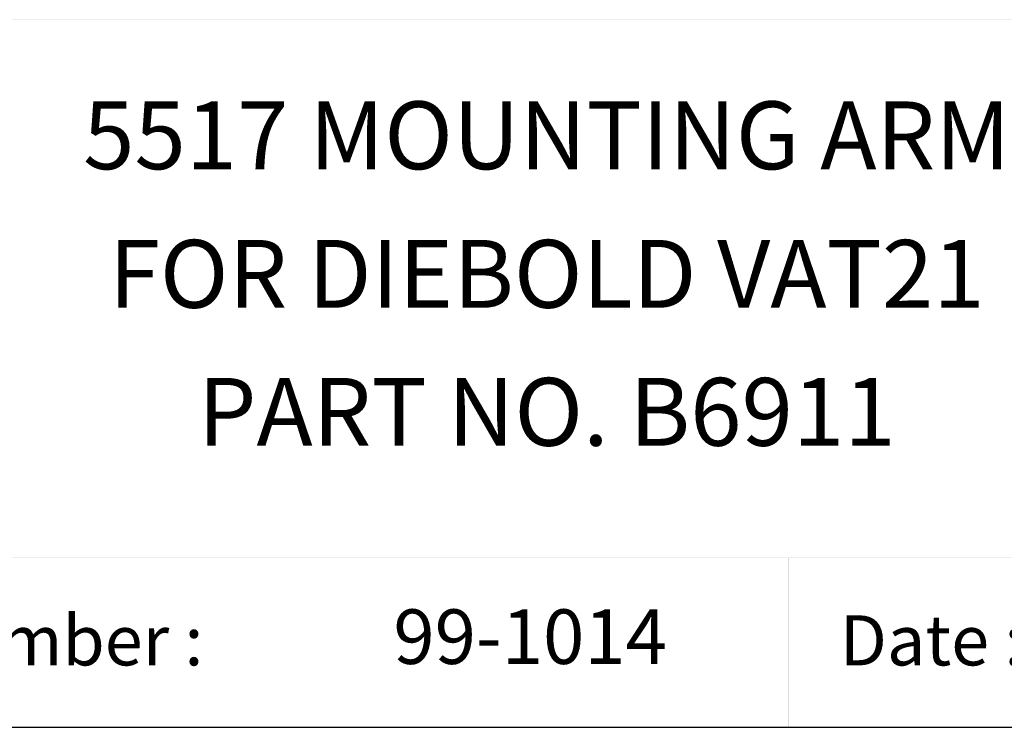
# Model space of a CAD drawing. Units: inches. Extents: x 386 to 485.2, y 66.8 to 146.
# Drawn here: x 462.6 to 477.6, y 66.8 to 77.6 of the extents above; entities that cross this region are included whole.
import ezdxf
from ezdxf.enums import TextEntityAlignment as Align

# ---------------------------------------------------------------- set-up
doc = ezdxf.new("R2010")
doc.units = ezdxf.units.IN
doc.header["$MEASUREMENT"] = 0
doc.layers.get('0').update_dxf_attribs({"lineweight": 25})
doc.styles.get("Standard").update_dxf_attribs({"font": 'arial.ttf'})

msp = doc.modelspace()

# ---------------------------------------------------------------- linework, layer by layer
msp.add_line((385.95044, 66.81611), (485.17176, 66.81611))
at = {"color": 7}
for points in [[(485.17176, 77.58698), (485.17176, 77.59259), (456.08565, 77.58698), (456.08004, 77.59259)], [(485.17176, 69.3945), (485.17176, 69.40011), (456.08565, 69.3945), (456.08004, 69.40011)], [(474.31111, 69.40011), (474.3055, 69.40011), (474.31111, 66.81611), (474.3055, 66.81611)]]:
    msp.add_trace(points, dxfattribs=at)

# ---------------------------------------------------------------- texts
for s, p in [('5517 MOUNTING ARM', (470.6287, 75.69782)), ('FOR DIEBOLD VAT21', (470.6287, 73.58798)), ('PART NO. B6911', (470.6287, 71.48645))]:
    msp.add_text(s, height=1.0324769, dxfattribs=at).set_placement(p, align=Align.MIDDLE)
for s, height, p in [('Drawing Number :', 0.7631351, (456.62152, 67.75881)), ('99-1014', 0.830471, (468.293, 67.78125)), ('Date :', 0.763135, (475.09388, 67.75881))]:
    msp.add_text(s, height=height, dxfattribs=at).set_placement(p)

doc.saveas('drawing.dxf')
